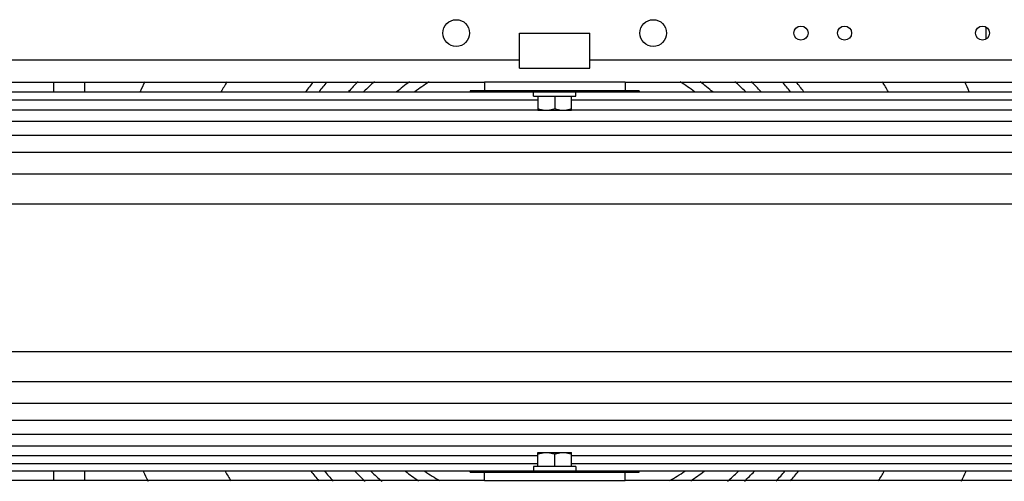
# Model space of a CAD drawing. Units: millimetres. Extents: x -4913 to 9493, y -6456 to -773.
# Drawn here: x -3632 to -2932, y -5042 to -4715 of the extents above; entities that cross this region are included whole.
import ezdxf

# ---------------------------------------------------------------- set-up
doc = ezdxf.new("R2010")
doc.units = ezdxf.units.MM
doc.header["$LTSCALE"] = 346.5
doc.layers.get('0').update_dxf_attribs({"linetype": 'CONTINUOUS'})
doc.layers.add('ASSI', color=7, linetype='CONTINUOUS')
doc.layers.add('GEOM', color=7, linetype='CONTINUOUS')

msp = doc.modelspace()

# ---------------------------------------------------------------- linework, layer by layer
at = {"color": 7, "linetype": 'Continuous'}
for p, q in [((-3266.39, -4768.97), (-3266.39, -4765.97)), ((-3266.39, -4768.97), (-3236.39, -4768.97)), ((-3263.39, -4768.97), (-3263.39, -4778.97)), ((-3251.39, -4768.97), (-3251.39, -4777.9)), ((-3239.39, -4778.97), (-3239.39, -4768.97)), ((-3236.39, -4768.97), (-3236.39, -4765.97)), ((-3239.39, -4778.97), (-3263.39, -4778.97)), ((-3263.39, -5022.01), (-3239.39, -5022.01)), ((-3263.39, -5032.01), (-3263.39, -5022.01)), ((-3251.39, -5032.01), (-3251.39, -5023.08)), ((-3239.39, -5032.01), (-3239.39, -5022.01)), ((-3236.39, -5032.01), (-3266.39, -5032.01)), ((-3266.39, -5032.01), (-3266.39, -5035.01)), ((-3236.39, -5032.01), (-3236.39, -5035.01))]:
    msp.add_line(p, q, dxfattribs=at)
for points, knots in [([(-3257.39, -4778.97), (-3258.91, -4778.97), (-3260.95, -4778.66), (-3262.9, -4778.06), (-3263.39, -4777.9)], [0, 0, 0, 0, 0.7481, 1, 1, 1, 1]), ([(-3251.39, -4777.9), (-3251.87, -4778.06), (-3253.82, -4778.66), (-3255.86, -4778.97), (-3257.39, -4778.97)], [0, 0, 0, 0, 0.2519, 1, 1, 1, 1]), ([(-3245.39, -4778.97), (-3246.91, -4778.97), (-3248.95, -4778.66), (-3250.9, -4778.06), (-3251.39, -4777.9)], [0, 0, 0, 0, 0.7481, 1, 1, 1, 1]), ([(-3239.39, -4777.9), (-3239.87, -4778.06), (-3241.82, -4778.66), (-3243.86, -4778.97), (-3245.39, -4778.97)], [0, 0, 0, 0, 0.2519, 1, 1, 1, 1]), ([(-3263.39, -5023.08), (-3262.9, -5022.91), (-3260.95, -5022.32), (-3258.91, -5022.01), (-3257.39, -5022.01)], [0, 0, 0, 0, 0.2519, 1, 1, 1, 1]), ([(-3257.39, -5022.01), (-3255.86, -5022.01), (-3253.82, -5022.32), (-3251.87, -5022.91), (-3251.39, -5023.08)], [0, 0, 0, 0, 0.7481, 1, 1, 1, 1]), ([(-3251.39, -5023.08), (-3250.9, -5022.91), (-3248.95, -5022.32), (-3246.91, -5022.01), (-3245.39, -5022.01)], [0, 0, 0, 0, 0.2519, 1, 1, 1, 1]), ([(-3245.39, -5022.01), (-3243.86, -5022.01), (-3241.82, -5022.32), (-3239.87, -5022.91), (-3239.39, -5023.08)], [0, 0, 0, 0, 0.7481, 1, 1, 1, 1])]:
    msp.add_open_spline(points, degree=3, knots=knots, dxfattribs=at)
at = {"layer": 'ASSI', "color": 7, "linetype": 'Continuous'}
for p, q in [((-3276.39, -4749.03), (-3276.39, -4724.03)), ((-3276.39, -4724.03), (-3226.39, -4724.03)), ((-3226.39, -4749.03), (-3226.39, -4724.03)), ((-3276.39, -4749.03), (-3226.39, -4749.03)), ((-3607.39, -4765.97), (-3607.39, -4759.03)), ((-3585.39, -4765.97), (-3585.39, -4759.03)), ((-3607.39, -5041.95), (-3607.39, -5035.01)), ((-3585.39, -5041.95), (-3585.39, -5035.01))]:
    msp.add_line(p, q, dxfattribs=at)
for radius, start, end in [(271.5, 149.1035, 150.79927), (221, 140.95242, 143.15118), (213.5, 139.31717, 141.67996), (197.5, 135.03409, 137.88979), (189.5, 132.53566, 135.65998), (173.5, 126.5423, 130.37182), (165.5, 122.63498, 126.90975), (165.5, 53.09025, 57.36502), (173.5, 49.62818, 53.4577), (189.5, 44.34002, 47.46434), (197.5, 42.11021, 44.96591), (213.5, 38.32004, 40.68283), (221, 36.84882, 39.04758), (271.5, 29.20073, 30.8965), (271.5, 210.38148, 212.07647), (221, 218.38073, 220.66375), (213.5, 219.9009, 222.51712), (197.5, 224.0979, 226.95522), (189.5, 226.51444, 229.64148), (173.5, 232.29327, 236.1247), (165.5, 236.06643, 240.43336), (165.5, 299.56664, 303.93357), (173.5, 303.8753, 307.70673), (189.5, 310.35852, 313.48556), (197.5, 313.04478, 315.9021), (213.5, 317.48288, 320.0991), (221, 319.33625, 321.61927), (271.5, 327.92353, 329.61852)]:
    msp.add_arc((-3251.39, -4898.07), radius, start, end, dxfattribs=at)
at = {"layer": 'GEOM', "color": 7, "linetype": 'Continuous'}
for p, q in [((-2944.89, -4728.24), (-2944.89, -4719.83)), ((-3311.39, -4765.03), (-3311.39, -4765.97)), ((-3191.39, -4765.03), (-3311.39, -4765.03)), ((-3301.39, -4759.03), (-3301.39, -4765.03)), ((-3201.39, -4759.03), (-3301.39, -4759.03)), ((-3201.39, -4759.03), (-3201.39, -4765.03)), ((-3191.39, -4765.03), (-3191.39, -4765.97)), ((-2491.39, -4765.97), (-4011.39, -4765.97)), ((-3263.39, -4771.78), (-3929.39, -4771.78)), ((-2573.39, -4771.78), (-3239.39, -4771.78)), ((-3263.39, -4778.7), (-3929.39, -4778.7)), ((-2573.39, -4778.7), (-3239.39, -4778.7)), ((-2461.39, -4786.94), (-4041.39, -4786.94)), ((-2451.39, -4796.83), (-4051.39, -4796.83)), ((-2441.39, -4808.91), (-4061.39, -4808.91)), ((-2431.39, -4824.25), (-4071.39, -4824.25)), ((-2421.39, -4845.63), (-4081.39, -4845.63)), ((-2421.39, -4950.52), (-4081.39, -4950.52)), ((-2431.39, -4971.9), (-4071.39, -4971.9)), ((-2441.39, -4987.24), (-4061.39, -4987.24)), ((-2451.39, -4999.32), (-4051.39, -4999.32)), ((-2461.39, -5009.21), (-4041.39, -5009.21)), ((-2471.39, -5017.45), (-4031.39, -5017.45)), ((-3263.39, -5024.37), (-3929.39, -5024.37)), ((-3263.39, -5030.17), (-3929.39, -5030.17)), ((-2573.39, -5024.37), (-3239.39, -5024.37)), ((-2573.39, -5030.17), (-3239.39, -5030.17)), ((-4001.39, -5035.01), (-2501.39, -5035.01)), ((-3311.39, -5035.95), (-3311.39, -5035.01)), ((-3311.39, -5035.95), (-3191.39, -5035.95)), ((-3301.39, -5041.95), (-3301.39, -5035.95)), ((-3201.39, -5041.95), (-3201.39, -5035.95)), ((-3191.39, -5035.95), (-3191.39, -5035.01)), ((-3301.39, -5041.95), (-3201.39, -5041.95))]:
    msp.add_line(p, q, dxfattribs=at)
at = {"layer": 'GEOM', "color": 3, "linetype": 'Continuous'}
for p, q in [((-3714.89, -4743.03), (-3276.39, -4743.03)), ((-3226.39, -4743.03), (-2787.89, -4743.03)), ((-3891.39, -4759.03), (-3301.39, -4759.03)), ((-3201.39, -4759.03), (-2611.39, -4759.03)), ((-3301.39, -5041.95), (-3891.39, -5041.95)), ((-2611.39, -5041.95), (-3201.39, -5041.95))]:
    msp.add_line(p, q, dxfattribs=at)
for centre, radius in [((-3321.39, -4724.03), 9.5), ((-3181.39, -4724.03), 9.5), ((-3076.39, -4724.03), 5), ((-3045.39, -4724.03), 5), ((-2947.39, -4724.03), 5)]:
    msp.add_circle(centre, radius, dxfattribs=at)
at = {"layer": 'GEOM', "color": 7, "linetype": 'Continuous'}
for start, end in [(154.4265, 155.81003), (24.18956, 25.57329), (205.15143, 206.53739), (333.46249, 334.84835)]:
    msp.add_arc((-3251.39, -4898.07), 323, start, end, dxfattribs=at)

doc.saveas('drawing.dxf')
